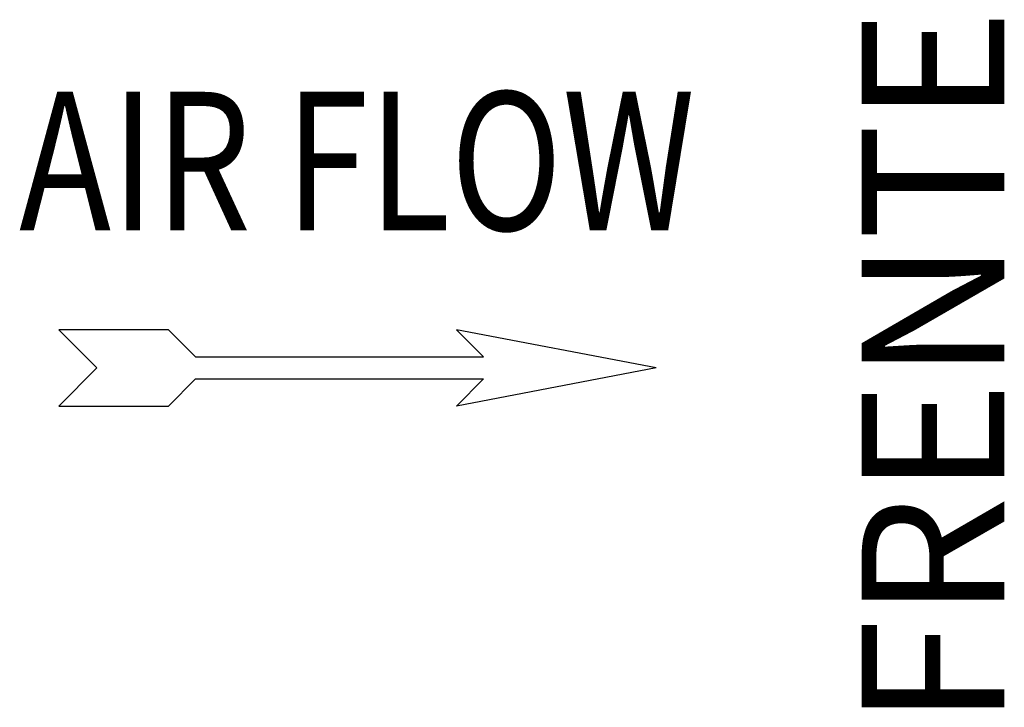
# Model space of a CAD drawing. Units: millimetres. Extents: x 343 to 11522, y 675 to 4738.
# Drawn here: x 5277 to 5622, y 3874 to 4115 of the extents above; entities that cross this region are included whole.
import ezdxf
from ezdxf.enums import TextEntityAlignment as Align

# ---------------------------------------------------------------- set-up
doc = ezdxf.new("R2010")
doc.units = ezdxf.units.MM
doc.header["$LTSCALE"] = 50
doc.styles.add('Arial', font='arial.ttf')
doc.styles.add('romans-Arial Narrow', font='ARIALNB.TTF')

# ---------------------------------------------------------------- blocks, each defined once
blk = doc.blocks.new('Air Flow')
at = {"color": 7}
for p, q in [((0, 3.768), (-0.55, 4.318)), ((-0.55, 4.318), (-0.55, 2.732)), ((0, 3.768), (0.55, 4.318)), ((0.55, 2.732), (0.55, 4.318)), ((-0.159, 2.341), (-0.55, 2.732)), ((0.159, 2.341), (0.55, 2.732)), ((-0.159, 2.341), (-0.159, -1.821)), ((0.159, 2.341), (0.159, -1.821)), ((0, -4.318), (-0.55, -1.43)), ((-0.159, -1.821), (-0.55, -1.43)), ((0, -4.318), (0.55, -1.43)), ((0.159, -1.821), (0.55, -1.43))]:
    blk.add_line(p, q, dxfattribs=at)
at = {"color": 7, "style": 'romans-Arial Narrow', "width": 0.8}
blk.add_text('AIR FLOW', height=2, rotation=270, dxfattribs=at).set_placement((1.988, 0.006), align=Align.CENTER)
blk = doc.blocks.new('TDXP_5TR_1')
at = {"xscale": 24.25674600000024, "yscale": 24.25674600000024, "zscale": 24.25674600000024, "rotation": 90}
blk.add_blockref('Air Flow', (5395.56, 3992.78), dxfattribs=at)
at = {"style": 'Arial'}
blk.add_text('FRENTE', height=50, rotation=90, dxfattribs=at).set_placement((5603.77, 3992.78), align=Align.MIDDLE)

msp = doc.modelspace()

# ---------------------------------------------------------------- block references
msp.add_blockref('TDXP_5TR_1', (0, 0))

doc.saveas('drawing.dxf')
